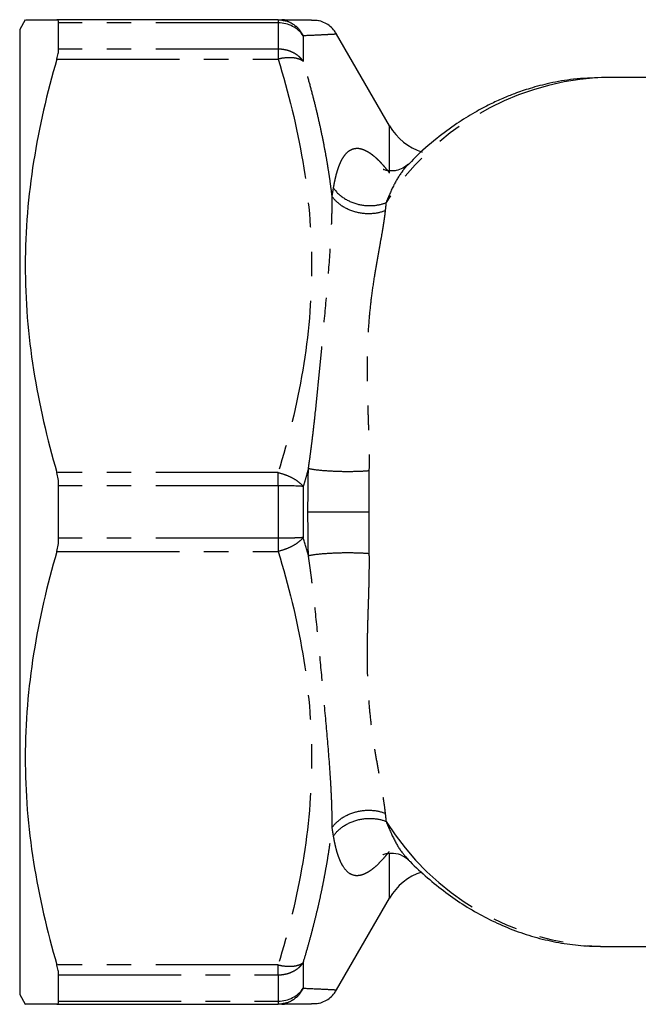
# Model space of a CAD drawing. Extents: x 151 to 246, y 85 to 265.
# Drawn here: x 151 to 183, y 85 to 136 of the extents above; entities that cross this region are included whole.
import ezdxf

# ---------------------------------------------------------------- set-up
doc = ezdxf.new("R2010")
doc.units = 0
doc.linetypes.add('PHANTOM', pattern=[12.7, 6.35, -1.27, 1.27, -1.27, 1.27, -1.27])
doc.layers.get('0').update_dxf_attribs({"linetype": 'CONTINUOUS'})

msp = doc.modelspace()

# ---------------------------------------------------------------- linework, layer by layer
at = {"color": 7, "linetype": 'CONTINUOUS'}
for p, q in [((150.89, 136.191), (150.6, 135.69)), ((164.002, 136.19), (152.529, 136.19)), ((164.002, 136.19), (164.191, 136.164)), ((150.6, 135.69), (150.6, 85.69)), ((152.621, 134.664), (152.621, 136.023)), ((169.776, 130.69), (167.032, 135.442)), ((190.93, 133.19), (180.762, 133.19)), ((152.621, 109.331), (152.621, 112.049)), ((167.032, 85.938), (169.776, 90.69)), ((180.709, 88.19), (180.762, 88.19)), ((180.762, 88.19), (193.401, 88.19)), ((152.621, 85.357), (152.621, 86.716)), ((150.6, 85.69), (150.89, 85.189)), ((152.529, 85.19), (164.002, 85.19)), ((164.191, 85.217), (164.002, 85.19)), ((164.002, 85.19), (164.191, 85.216))]:
    msp.add_line(p, q, dxfattribs=at)
at = {"color": 8, "linetype": 'PHANTOM'}
for p, q in [((164.002, 136.023), (152.621, 136.023)), ((164.002, 136.023), (164.002, 134.664)), ((165.301, 135.357), (165.301, 134.033)), ((164.002, 134.664), (152.621, 134.664)), ((152.529, 134.152), (164.002, 134.152)), ((169.776, 128.24), (169.776, 130.69)), ((164.002, 112.728), (152.529, 112.728)), ((164.002, 112.049), (164.002, 112.401)), ((164.002, 112.049), (152.621, 112.049)), ((164.002, 112.049), (164.002, 109.331)), ((165.301, 112.014), (165.301, 109.366)), ((164.002, 109.331), (152.621, 109.331)), ((152.529, 108.652), (164.002, 108.652)), ((169.776, 90.69), (169.776, 92.998)), ((164.002, 87.228), (152.529, 87.228)), ((165.301, 87.347), (165.301, 86.023)), ((152.621, 86.716), (164.002, 86.716)), ((164.002, 86.716), (164.002, 86.943)), ((164.002, 86.716), (164.002, 85.357)), ((152.621, 85.357), (164.002, 85.357))]:
    msp.add_line(p, q, dxfattribs=at)
at = {"color": 7, "linetype": 'CONTINUOUS', "flags": 128}
msp.add_lwpolyline([(180.762, 133.19), (180.502, 133.187), (180.47, 133.186)], dxfattribs=at)
at = {"color": 8, "linetype": 'PHANTOM'}
for centre, radius, start, end in [((181.506, 119.071), 14.154, 94.1963, 147.3166), ((181.314, 102.005), 13.828, 212.0526, 267.4928)]:
    msp.add_arc(centre, radius, start, end, dxfattribs=at)
at = {"color": 7, "linetype": 'CONTINUOUS'}
for centre, start, end in [((172.374, 132.19), 210, 252.3233), ((172.374, 89.19), 108.0724, 150)]:
    msp.add_arc(centre, 3, start, end, dxfattribs=at)
for points, knots in [([(150.923, 136.19), (150.926, 136.19), (150.933, 136.19), (151.187, 136.19), (151.624, 136.19), (152.167, 136.19), (152.529, 136.19)], [0, 0, 0, 0, 0.232073, 0.423231, 0.614399, 1, 1, 1, 1]), ([(152.621, 136.023), (152.621, 136.079), (152.613, 136.12), (152.582, 136.176), (152.559, 136.19), (152.529, 136.19)], [0, 0, 0, 0, 0.5, 0.5, 1, 1, 1, 1]), ([(164.002, 136.19), (164.267, 136.19), (164.781, 136.19), (165.324, 136.19), (165.672, 136.19), (165.711, 136.19), (165.73, 136.19)], [0, 0, 0, 0, 0.26188, 0.509648, 0.762694, 1, 1, 1, 1]), ([(166.133, 136.136), (166.068, 136.142), (165.94, 136.154), (165.252, 136.167), (164.546, 136.174), (164.193, 136.177)], [0, 0, 0, 0, 0.333677, 0.666945, 1, 1, 1, 1]), ([(167.026, 135.439), (166.992, 135.497), (166.906, 135.647), (166.704, 135.846), (166.438, 136.031), (166.234, 136.101), (166.133, 136.136)], [0, 0, 0, 0, 0.171957, 0.445861, 0.723997, 1, 1, 1, 1]), ([(152.529, 134.152), (152.559, 134.254), (152.582, 134.348), (152.613, 134.521), (152.621, 134.598), (152.621, 134.664)], [0, 0, 0, 0, 0.5, 0.5, 1, 1, 1, 1]), ([(152.529, 134.152), (152.018, 132.394), (151.606, 130.627), (151.042, 127.071), (150.891, 125.281), (150.888, 122.577), (150.924, 121.672), (151.069, 119.858), (151.396, 117.153), (152.017, 114.49), (152.529, 112.728)], [0, 0, 0, 0, 0.25, 0.25, 0.5, 0.5, 0.625, 0.625, 0.75, 1, 1, 1, 1]), ([(180.762, 133.19), (180.278, 133.174), (179.375, 133.143), (178.139, 132.927), (177.12, 132.662), (176.308, 132.385), (175.626, 132.111), (174.94, 131.795), (174.141, 131.369), (173.21, 130.79), (172.168, 130.011), (171.319, 129.297), (170.85, 128.792), (170.734, 128.667)], [0, 0, 0, 0, 0.128924, 0.240421, 0.334496, 0.411224, 0.471498, 0.537448, 0.619144, 0.716519, 0.829482, 0.957911, 1, 1, 1, 1]), ([(170.749, 128.707), (170.665, 128.633), (170.517, 128.504), (170.178, 128.379), (169.898, 128.349), (169.705, 128.362), (169.546, 128.391), (169.419, 128.455), (169.449, 128.429), (169.456, 128.423)], [0, 0, 0, 0, 0.245822, 0.429094, 0.534808, 0.627671, 0.764148, 0.947056, 1, 1, 1, 1]), ([(152.621, 112.049), (152.621, 112.17), (152.613, 112.288), (152.582, 112.516), (152.559, 112.626), (152.529, 112.728)], [0, 0, 0, 0, 0.5, 0.5, 1, 1, 1, 1]), ([(152.529, 108.652), (152.559, 108.754), (152.582, 108.861), (152.613, 109.09), (152.621, 109.21), (152.621, 109.331)], [0, 0, 0, 0, 0.5, 0.5, 1, 1, 1, 1]), ([(152.529, 108.652), (152.018, 106.894), (151.606, 105.127), (151.042, 101.571), (150.891, 99.781), (150.888, 97.077), (150.924, 96.172), (151.069, 94.358), (151.396, 91.653), (152.017, 88.99), (152.529, 87.228)], [0, 0, 0, 0, 0.25, 0.25, 0.5, 0.5, 0.625, 0.625, 0.75, 1, 1, 1, 1]), ([(169.43, 92.938), (169.432, 92.939), (169.436, 92.939), (169.498, 92.966), (169.599, 92.999), (169.906, 93.049), (170.405, 92.953), (170.622, 92.777), (170.744, 92.679)], [0, 0, 0, 0, 0.085879, 0.183575, 0.277225, 0.432948, 0.68247, 1, 1, 1, 1]), ([(170.74, 92.689), (170.774, 92.653), (171.09, 92.312), (171.736, 91.735), (172.678, 90.969), (173.667, 90.293), (174.694, 89.7), (175.757, 89.199), (176.852, 88.793), (177.974, 88.484), (179.12, 88.285), (180.033, 88.19), (180.562, 88.2), (180.703, 88.203)], [0, 0, 0, 0, 0.012319, 0.1165, 0.220967, 0.325677, 0.43062, 0.535816, 0.64133, 0.747277, 0.85382, 0.961169, 1, 1, 1, 1]), ([(152.621, 86.716), (152.621, 86.782), (152.613, 86.858), (152.582, 87.03), (152.559, 87.126), (152.529, 87.228)], [0, 0, 0, 0, 0.5, 0.5, 1, 1, 1, 1]), ([(166.133, 85.244), (166.234, 85.279), (166.438, 85.349), (166.704, 85.534), (166.906, 85.733), (166.992, 85.883), (167.026, 85.941)], [0, 0, 0, 0, 0.276003, 0.554139, 0.828043, 1, 1, 1, 1]), ([(152.529, 85.19), (152.239, 85.19), (151.657, 85.19), (151.119, 85.19), (150.866, 85.19), (150.913, 85.19), (150.923, 85.19)], [0, 0, 0, 0, 0.304424, 0.608765, 0.92044, 1, 1, 1, 1]), ([(152.529, 85.19), (152.559, 85.19), (152.582, 85.204), (152.613, 85.259), (152.621, 85.301), (152.621, 85.357)], [0, 0, 0, 0, 0.5, 0.5, 1, 1, 1, 1]), ([(165.73, 85.19), (165.731, 85.19), (165.769, 85.19), (165.629, 85.19), (165.3, 85.19), (164.752, 85.19), (164.256, 85.19), (164.002, 85.19)], [0, 0, 0, 0, 0.010511, 0.257129, 0.509387, 0.748083, 1, 1, 1, 1]), ([(164.193, 85.203), (164.546, 85.206), (165.252, 85.213), (165.94, 85.226), (166.068, 85.238), (166.132, 85.244)], [0, 0, 0, 0, 0.3330556, 0.6663235, 1, 1, 1, 1])]:
    msp.add_open_spline(points, degree=3, knots=knots, dxfattribs=at)
at = {"color": 8, "linetype": 'PHANTOM'}
for points, knots in [([(164.002, 136.19), (164.002, 136.189), (164.002, 136.187), (164.002, 136.173), (164.002, 136.156), (164.002, 136.148)], [0, 0, 0, 0, 0.333333, 0.666667, 1, 1, 1, 1]), ([(164.191, 136.164), (164.256, 136.158), (164.459, 136.138), (164.766, 135.983), (165.09, 135.72), (165.23, 135.48), (165.301, 135.357)], [0, 0, 0, 0, 0.136964, 0.430993, 0.707778, 1, 1, 1, 1]), ([(167.027, 135.44), (167.029, 135.44), (167.081, 135.443), (166.923, 135.434), (166.598, 135.417), (166.05, 135.389), (165.553, 135.368), (165.301, 135.357)], [0, 0, 0, 0, 0.010553, 0.260571, 0.510791, 0.751845, 1, 1, 1, 1]), ([(165.301, 134.033), (165.283, 134.059), (165.247, 134.108), (165.188, 134.176), (165.129, 134.236), (165.038, 134.318), (164.916, 134.408), (164.743, 134.503), (164.568, 134.575), (164.379, 134.627), (164.225, 134.652), (164.097, 134.662), (164.033, 134.663), (164.002, 134.664)], [0, 0, 0, 0, 0.068001, 0.131624, 0.190866, 0.245731, 0.383986, 0.500033, 0.640961, 0.754334, 0.878719, 0.940228, 1, 1, 1, 1]), ([(164.002, 134.664), (164.002, 134.642), (164.002, 134.597), (164.002, 134.521), (164.002, 134.465), (164.002, 134.437)], [0, 0, 0, 0, 0.333333, 0.666667, 1, 1, 1, 1]), ([(165.301, 134.033), (165.245, 134.079), (165.17, 134.119), (164.99, 134.182), (164.883, 134.204), (164.649, 134.225), (164.522, 134.225), (164.262, 134.203), (164.13, 134.181), (164.002, 134.152)], [0, 0, 0, 0, 0.25, 0.25, 0.5, 0.5, 0.75, 0.75, 1, 1, 1, 1]), ([(164.002, 134.152), (164.537, 132.401), (164.975, 130.628), (165.574, 127.05), (165.734, 125.246), (165.734, 121.634), (165.574, 119.83), (164.975, 116.252), (164.537, 114.479), (164.002, 112.728)], [0, 0, 0, 0, 0.25, 0.25, 0.5, 0.5, 0.75, 0.75, 1, 1, 1, 1]), ([(166.797, 127.033), (166.773, 127.224), (166.725, 127.617), (166.638, 128.22), (166.536, 128.851), (166.418, 129.511), (166.282, 130.199), (166.127, 130.915), (165.953, 131.657), (165.757, 132.426), (165.541, 133.222), (165.382, 133.759), (165.301, 134.033)], [0, 0, 0, 0, 0.08088, 0.166033, 0.25545, 0.34912, 0.447039, 0.549198, 0.655584, 0.766186, 0.880995, 1, 1, 1, 1]), ([(166.868, 127.468), (166.88, 127.537), (166.904, 127.675), (166.944, 127.87), (166.987, 128.055), (167.032, 128.229), (167.08, 128.393), (167.131, 128.545), (167.185, 128.686), (167.242, 128.817), (167.302, 128.936), (167.394, 129.097), (167.523, 129.272), (167.674, 129.401), (167.801, 129.47), (167.898, 129.508), (167.994, 129.525), (168.09, 129.532), (168.172, 129.531), (168.26, 129.512), (168.34, 129.49), (168.41, 129.467), (168.454, 129.453), (168.479, 129.443), (168.506, 129.428), (168.549, 129.406), (168.622, 129.369), (168.715, 129.315), (168.823, 129.237), (168.958, 129.134), (169.132, 128.981), (169.319, 128.791), (169.48, 128.61), (169.613, 128.451), (169.702, 128.337), (169.745, 128.28)], [0, 0, 0, 0, 0.033802, 0.067237, 0.100312, 0.133038, 0.165425, 0.197484, 0.229227, 0.260666, 0.291815, 0.322688, 0.39716, 0.46812, 0.504094, 0.537023, 0.571167, 0.598374, 0.630141, 0.647975, 0.67462, 0.697712, 0.707062, 0.71228, 0.717684, 0.727988, 0.746048, 0.77521, 0.799389, 0.824701, 0.872331, 0.91842, 0.946541, 0.973692, 1, 1, 1, 1]), ([(170.744, 128.696), (170.718, 128.671), (170.611, 128.568), (170.352, 128.239), (169.976, 127.644), (169.724, 127.03), (169.593, 126.713)], [0, 0, 0, 0, 0.0552841, 0.2309575, 0.603349, 1, 1, 1, 1]), ([(165.568, 112.946), (165.586, 113.067), (165.623, 113.314), (165.674, 113.69), (165.724, 114.076), (165.774, 114.472), (165.822, 114.879), (165.87, 115.297), (165.954, 116.052), (166.065, 117.135), (166.2, 118.529), (166.355, 120.172), (166.527, 122.056), (166.665, 123.717), (166.741, 124.908), (166.777, 125.646), (166.799, 126.354), (166.798, 126.808), (166.797, 127.033)], [0, 0, 0, 0, 0.023843, 0.048536, 0.074078, 0.10047, 0.127713, 0.155808, 0.184756, 0.281096, 0.377765, 0.474951, 0.627126, 0.780009, 0.837026, 0.892694, 0.94702, 1, 1, 1, 1]), ([(169.548, 126.295), (169.344, 126.214), (169.101, 126.157), (168.573, 126.126), (168.289, 126.154), (167.749, 126.298), (167.496, 126.415), (167.078, 126.699), (166.914, 126.866), (166.797, 127.033)], [0, 0, 0, 0, 0.25, 0.25, 0.5, 0.5, 0.75, 0.75, 1, 1, 1, 1]), ([(166.868, 127.468), (167.008, 127.265), (167.207, 127.075), (167.681, 126.779), (167.954, 126.673), (168.491, 126.558), (168.754, 126.548), (169.22, 126.593), (169.423, 126.646), (169.593, 126.713)], [0, 0, 0, 0, 0.25, 0.25, 0.5, 0.5, 0.75, 0.75, 1, 1, 1, 1]), ([(169.593, 126.713), (169.586, 126.645), (169.571, 126.507), (169.555, 126.366), (169.548, 126.295)], [0, 0, 0, 0, 0.500291, 1, 1, 1, 1]), ([(169.548, 126.295), (169.54, 126.23), (169.525, 126.098), (169.498, 125.891), (169.466, 125.676), (169.431, 125.45), (169.369, 125.08), (169.27, 124.529), (169.135, 123.782), (168.983, 122.909), (168.842, 121.955), (168.724, 120.914), (168.643, 119.799), (168.609, 118.736), (168.609, 117.671), (168.627, 116.734), (168.656, 115.795), (168.683, 114.949), (168.701, 114.256), (168.71, 113.698), (168.713, 113.263), (168.71, 112.977), (168.708, 112.837)], [0, 0, 0, 0, 0.019587, 0.03964, 0.060167, 0.081175, 0.102673, 0.161422, 0.226742, 0.290995, 0.372734, 0.449127, 0.525721, 0.617893, 0.676889, 0.749283, 0.810747, 0.866237, 0.916831, 0.945781, 0.973492, 1, 1, 1, 1]), ([(164.002, 112.728), (164.13, 112.699), (164.262, 112.66), (164.522, 112.562), (164.649, 112.505), (164.883, 112.376), (164.99, 112.305), (165.17, 112.16), (165.245, 112.086), (165.301, 112.014)], [0, 0, 0, 0, 0.25, 0.25, 0.5, 0.5, 0.75, 0.75, 1, 1, 1, 1]), ([(165.568, 112.946), (165.525, 112.791), (165.438, 112.479), (165.347, 112.169), (165.301, 112.014)], [0, 0, 0, 0, 0.49841, 1, 1, 1, 1]), ([(165.546, 110.69), (165.546, 110.84), (165.546, 111.141), (165.549, 111.592), (165.554, 112.044), (165.56, 112.495), (165.566, 112.795), (165.568, 112.946)], [0, 0, 0, 0, 0.199395, 0.399103, 0.599113, 0.799416, 1, 1, 1, 1]), ([(165.568, 112.946), (165.7, 112.917), (165.893, 112.887), (166.398, 112.836), (166.71, 112.815), (167.36, 112.793), (167.694, 112.791), (168.275, 112.805), (168.521, 112.819), (168.708, 112.837)], [0, 0, 0, 0, 0.25, 0.25, 0.5, 0.5, 0.75, 0.75, 1, 1, 1, 1]), ([(168.708, 112.837), (168.706, 112.695), (168.702, 112.409), (168.698, 111.98), (168.695, 111.55), (168.693, 111.12), (168.692, 110.833), (168.692, 110.69)], [0, 0, 0, 0, 0.200301, 0.400408, 0.600364, 0.800213, 1, 1, 1, 1]), ([(165.568, 108.434), (165.566, 108.585), (165.56, 108.885), (165.554, 109.336), (165.549, 109.788), (165.546, 110.239), (165.546, 110.54), (165.546, 110.69)], [0, 0, 0, 0, 0.200587, 0.400891, 0.600902, 0.800608, 1, 1, 1, 1]), ([(165.546, 110.69), (165.678, 110.69), (165.872, 110.69), (166.378, 110.69), (166.691, 110.69), (167.343, 110.69), (167.678, 110.69), (168.26, 110.69), (168.505, 110.69), (168.692, 110.69)], [0, 0, 0, 0, 0.25, 0.25, 0.5, 0.5, 0.75, 0.75, 1, 1, 1, 1]), ([(168.692, 110.69), (168.692, 110.547), (168.693, 110.26), (168.695, 109.83), (168.698, 109.4), (168.702, 108.971), (168.706, 108.685), (168.708, 108.543)], [0, 0, 0, 0, 0.199785, 0.399633, 0.599589, 0.799697, 1, 1, 1, 1]), ([(165.301, 109.366), (165.283, 109.365), (165.247, 109.362), (165.188, 109.358), (165.129, 109.355), (165.038, 109.35), (164.916, 109.345), (164.743, 109.339), (164.568, 109.336), (164.379, 109.332), (164.225, 109.332), (164.097, 109.33), (164.033, 109.331), (164.002, 109.331)], [0, 0, 0, 0, 0.068001, 0.131624, 0.190866, 0.245731, 0.383986, 0.500033, 0.640961, 0.754334, 0.878719, 0.940228, 1, 1, 1, 1]), ([(165.301, 109.366), (165.245, 109.294), (165.17, 109.22), (164.99, 109.075), (164.883, 109.004), (164.649, 108.875), (164.522, 108.818), (164.262, 108.72), (164.13, 108.681), (164.002, 108.652)], [0, 0, 0, 0, 0.25, 0.25, 0.5, 0.5, 0.75, 0.75, 1, 1, 1, 1]), ([(164.002, 109.331), (164.002, 109.291), (164.002, 109.212), (164.002, 109.094), (164.002, 109.018), (164.002, 108.979)], [0, 0, 0, 0, 0.333333, 0.666667, 1, 1, 1, 1]), ([(164.002, 108.652), (164.537, 106.901), (164.975, 105.128), (165.574, 101.55), (165.734, 99.746), (165.734, 96.134), (165.574, 94.33), (164.975, 90.752), (164.537, 88.979), (164.002, 87.228)], [0, 0, 0, 0, 0.25, 0.25, 0.5, 0.5, 0.75, 0.75, 1, 1, 1, 1]), ([(165.568, 108.434), (165.7, 108.463), (165.894, 108.493), (166.399, 108.544), (166.711, 108.565), (167.361, 108.587), (167.695, 108.589), (168.275, 108.575), (168.521, 108.561), (168.708, 108.543)], [0, 0, 0, 0, 0.25, 0.25, 0.5, 0.5, 0.75, 0.75, 1, 1, 1, 1]), ([(166.797, 94.347), (166.798, 94.474), (166.8, 94.731), (166.794, 95.124), (166.783, 95.527), (166.767, 95.94), (166.746, 96.363), (166.721, 96.795), (166.656, 97.776), (166.526, 99.325), (166.334, 101.436), (166.135, 103.541), (165.97, 105.193), (165.836, 106.388), (165.751, 107.098), (165.664, 107.776), (165.6, 108.219), (165.568, 108.434)], [0, 0, 0, 0, 0.030119, 0.060679, 0.091679, 0.123117, 0.154994, 0.18731, 0.22007, 0.372984, 0.525201, 0.670714, 0.815277, 0.865369, 0.912851, 0.957727, 1, 1, 1, 1]), ([(168.708, 108.543), (168.709, 108.438), (168.712, 108.226), (168.711, 107.904), (168.708, 107.573), (168.7, 107.088), (168.683, 106.431), (168.656, 105.585), (168.627, 104.647), (168.609, 103.711), (168.608, 102.646), (168.643, 101.583), (168.724, 100.468), (168.84, 99.439), (168.982, 98.483), (169.132, 97.609), (169.27, 96.852), (169.379, 96.247), (169.455, 95.78), (169.509, 95.42), (169.535, 95.195), (169.548, 95.085)], [0, 0, 0, 0, 0.019766, 0.040207, 0.061337, 0.083169, 0.133741, 0.189224, 0.250646, 0.322971, 0.381985, 0.474145, 0.550654, 0.627158, 0.706285, 0.773189, 0.838546, 0.897347, 0.932893, 0.967099, 1, 1, 1, 1]), ([(166.797, 94.347), (166.914, 94.514), (167.078, 94.681), (167.496, 94.965), (167.749, 95.082), (168.289, 95.226), (168.573, 95.254), (169.101, 95.223), (169.344, 95.166), (169.548, 95.085)], [0, 0, 0, 0, 0.25, 0.25, 0.5, 0.5, 0.75, 0.75, 1, 1, 1, 1]), ([(169.548, 95.085), (169.555, 95.014), (169.571, 94.873), (169.586, 94.735), (169.593, 94.667)], [0, 0, 0, 0, 0.4996738, 1, 1, 1, 1]), ([(166.868, 93.912), (166.985, 94.082), (167.148, 94.25), (167.562, 94.538), (167.812, 94.656), (168.345, 94.803), (168.626, 94.831), (169.149, 94.803), (169.39, 94.747), (169.593, 94.667)], [0, 0, 0, 0, 0.25, 0.25, 0.5, 0.5, 0.75, 0.75, 1, 1, 1, 1]), ([(169.593, 94.667), (169.724, 94.352), (169.978, 93.742), (170.368, 93.088), (170.645, 92.803), (170.752, 92.693)], [0, 0, 0, 0, 0.3954716, 0.7668311, 1, 1, 1, 1]), ([(165.301, 87.347), (165.369, 87.576), (165.502, 88.026), (165.687, 88.694), (165.858, 89.345), (166.013, 89.977), (166.154, 90.59), (166.282, 91.184), (166.396, 91.759), (166.498, 92.315), (166.589, 92.851), (166.668, 93.368), (166.738, 93.864), (166.777, 94.189), (166.797, 94.347)], [0, 0, 0, 0, 0.099462, 0.196012, 0.289641, 0.380346, 0.468122, 0.55296, 0.634854, 0.713798, 0.78979, 0.862825, 0.932897, 1, 1, 1, 1]), ([(169.745, 93.1), (169.713, 93.058), (169.649, 92.975), (169.552, 92.856), (169.398, 92.675), (169.186, 92.448), (168.973, 92.258), (168.809, 92.131), (168.721, 92.072), (168.65, 92.028), (168.592, 91.993), (168.503, 91.949), (168.4, 91.907), (168.287, 91.87), (168.186, 91.854), (167.974, 91.839), (167.677, 91.936), (167.422, 92.223), (167.26, 92.521), (167.165, 92.739), (167.079, 92.986), (167, 93.265), (166.929, 93.571), (166.889, 93.798), (166.868, 93.912)], [0, 0, 0, 0, 0.01912, 0.038772, 0.059009, 0.114663, 0.175174, 0.203248, 0.231853, 0.241157, 0.256916, 0.275655, 0.311747, 0.340796, 0.370509, 0.401583, 0.535257, 0.677469, 0.729056, 0.781433, 0.834663, 0.888802, 0.9439, 1, 1, 1, 1]), ([(164.002, 87.228), (164.13, 87.199), (164.262, 87.177), (164.522, 87.155), (164.649, 87.155), (164.883, 87.176), (164.99, 87.198), (165.17, 87.261), (165.245, 87.301), (165.301, 87.347)], [0, 0, 0, 0, 0.25, 0.25, 0.5, 0.5, 0.75, 0.75, 1, 1, 1, 1]), ([(164.002, 86.716), (164.033, 86.717), (164.097, 86.718), (164.225, 86.728), (164.379, 86.753), (164.568, 86.805), (164.743, 86.877), (164.916, 86.972), (165.062, 87.08), (165.196, 87.206), (165.264, 87.298), (165.301, 87.347)], [0, 0, 0, 0, 0.0597659, 0.1212969, 0.2456976, 0.3590562, 0.5000311, 0.6160639, 0.7543663, 0.8684186, 1, 1, 1, 1]), ([(165.301, 86.023), (165.23, 85.9), (165.09, 85.661), (164.769, 85.399), (164.462, 85.244), (164.258, 85.223), (164.191, 85.217)], [0, 0, 0, 0, 0.292212, 0.567321, 0.856517, 1, 1, 1, 1]), ([(165.301, 86.023), (165.64, 86.008), (166.311, 85.979), (166.916, 85.946), (166.991, 85.942), (167.027, 85.94)], [0, 0, 0, 0, 0.3419262, 0.6768474, 1, 1, 1, 1]), ([(164.002, 85.357), (164.002, 85.339), (164.002, 85.305), (164.002, 85.263), (164.002, 85.243), (164.002, 85.232)], [0, 0, 0, 0, 0.3333333, 0.6666667, 1, 1, 1, 1])]:
    msp.add_open_spline(points, degree=3, knots=knots, dxfattribs=at)
for points in [[(164.002, 136.148), (164.002, 136.12), (164.002, 136.078), (164.002, 136.023)], [(165.301, 135.357), (165.033, 135.769), (164.538, 136.023), (164.002, 136.023)], [(164.002, 134.437), (164.002, 134.351), (164.002, 134.255), (164.002, 134.152)], [(166.797, 127.033), (166.821, 127.181), (166.845, 127.326), (166.868, 127.468)], [(164.002, 112.401), (164.002, 112.515), (164.002, 112.625), (164.002, 112.728)], [(165.301, 112.014), (165.033, 112.036), (164.538, 112.049), (164.002, 112.049)], [(165.568, 108.434), (165.482, 108.746), (165.393, 109.057), (165.301, 109.366)], [(164.002, 108.979), (164.002, 108.865), (164.002, 108.755), (164.002, 108.652)], [(166.868, 93.912), (166.845, 94.054), (166.821, 94.199), (166.797, 94.347)], [(164.002, 86.943), (164.002, 87.029), (164.002, 87.125), (164.002, 87.228)], [(164.002, 85.357), (164.538, 85.357), (165.033, 85.611), (165.301, 86.023)], [(164.002, 85.232), (164.002, 85.204), (164.002, 85.19), (164.002, 85.19)]]:
    msp.add_open_spline(points, degree=3, dxfattribs=at)

doc.saveas('drawing.dxf')
